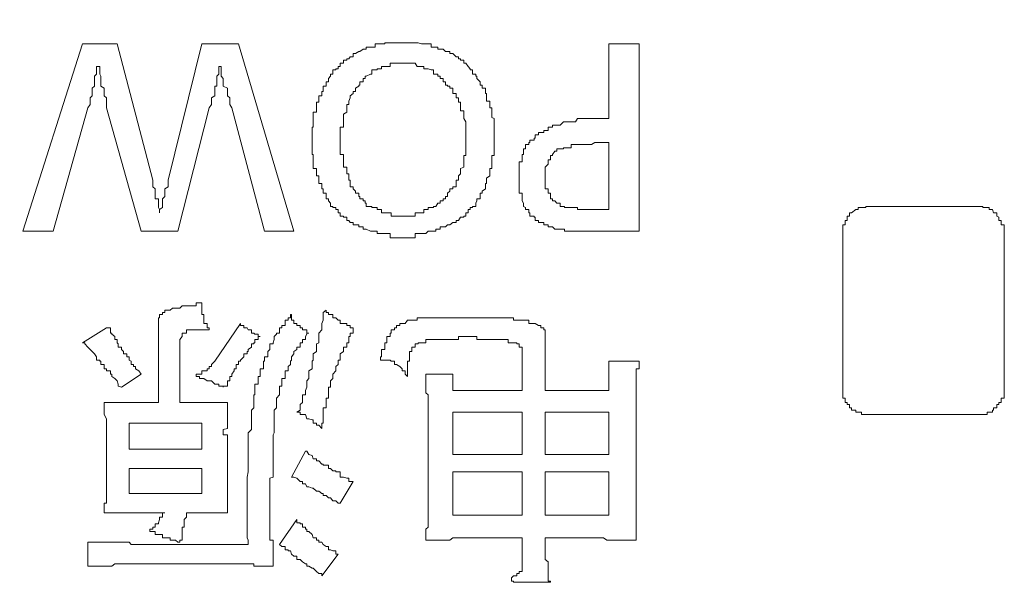
# Model space of a CAD drawing. Units: inches. Extents: x -1319 to 1499, y -1163 to 439.
# Drawn here: x -846 to -836, y -527 to -522 of the extents above; entities that cross this region are included whole.
import ezdxf

# ---------------------------------------------------------------- set-up
doc = ezdxf.new("R2010")
doc.units = ezdxf.units.IN
doc.header["$MEASUREMENT"] = 0
doc.layers.add('图层 1', color=7, linetype='Continuous')

msp = doc.modelspace()

# ---------------------------------------------------------------- linework, layer by layer
at = {"layer": '图层 1', "color": 7, "lineweight": 0}
for points in [[(-845.89, -523.795), (-845.284, -521.889)], [(-844.932, -521.889), (-845.284, -521.889)], [(-844.568, -523.277), (-844.932, -521.889)], [(-844.072, -521.889), (-844.414, -523.277)], [(-843.698, -521.889), (-844.072, -521.889)], [(-843.136, -523.795), (-843.698, -521.889)], [(-842.001, -521.878), (-842.034, -521.878), (-842.056, -521.878), (-842.089, -521.878), (-842.111, -521.878), (-842.144, -521.878), (-842.155, -521.878), (-842.188, -521.878), (-842.21, -521.878), (-842.21, -521.889), (-842.243, -521.889), (-842.254, -521.889), (-842.287, -521.889), (-842.309, -521.889), (-842.309, -521.922), (-842.342, -521.922), (-842.354, -521.922), (-842.398, -521.922), (-842.398, -521.944), (-842.409, -521.944), (-842.431, -521.944), (-842.464, -521.966), (-842.475, -521.966), (-842.508, -521.988), (-842.53, -521.988), (-842.53, -522.021), (-842.563, -522.021)], [(-841.549, -521.988), (-841.549, -521.966), (-841.571, -521.966), (-841.593, -521.966), (-841.615, -521.944), (-841.648, -521.944), (-841.67, -521.944), (-841.67, -521.922), (-841.692, -521.922), (-841.714, -521.922), (-841.737, -521.922), (-841.737, -521.889), (-841.77, -521.889), (-841.792, -521.889), (-841.814, -521.889), (-841.836, -521.889), (-841.869, -521.878), (-841.88, -521.878), (-841.902, -521.878), (-841.935, -521.878), (-841.957, -521.878), (-841.979, -521.878), (-842.001, -521.878)], [(-839.93, -521.889), (-839.93, -522.649)], [(-839.621, -521.889), (-839.93, -521.889)], [(-839.621, -523.795), (-839.621, -521.889)], [(-841.219, -522.319), (-841.219, -522.308), (-841.241, -522.308), (-841.241, -522.275), (-841.274, -522.242), (-841.274, -522.219), (-841.285, -522.219), (-841.285, -522.197), (-841.318, -522.197), (-841.318, -522.153), (-841.34, -522.153), (-841.34, -522.142), (-841.362, -522.12), (-841.384, -522.087), (-841.406, -522.087), (-841.406, -522.054), (-841.439, -522.054), (-841.439, -522.043), (-841.461, -522.043), (-841.461, -522.021), (-841.483, -522.021), (-841.516, -521.988), (-841.549, -521.988)], [(-842.563, -522.021), (-842.574, -522.043), (-842.596, -522.043), (-842.596, -522.054), (-842.629, -522.054), (-842.629, -522.087), (-842.662, -522.087), (-842.662, -522.12), (-842.684, -522.12), (-842.684, -522.142), (-842.706, -522.142), (-842.706, -522.153), (-842.739, -522.153), (-842.739, -522.197), (-842.761, -522.197), (-842.761, -522.219), (-842.783, -522.242), (-842.783, -522.275), (-842.805, -522.275), (-842.805, -522.308), (-842.805, -522.319), (-842.838, -522.319), (-842.838, -522.341), (-842.838, -522.374), (-842.849, -522.374), (-842.849, -522.396)], [(-842.001, -522.087), (-842.034, -522.087), (-842.056, -522.087), (-842.089, -522.087), (-842.111, -522.087), (-842.144, -522.087), (-842.155, -522.087), (-842.155, -522.12), (-842.188, -522.12), (-842.21, -522.12), (-842.243, -522.12), (-842.243, -522.142), (-842.254, -522.142), (-842.287, -522.142), (-842.287, -522.153), (-842.309, -522.153), (-842.342, -522.153), (-842.342, -522.197), (-842.354, -522.197)], [(-841.714, -522.197), (-841.714, -522.153), (-841.737, -522.153), (-841.77, -522.142), (-841.792, -522.142), (-841.814, -522.142), (-841.814, -522.12), (-841.836, -522.12), (-841.869, -522.12), (-841.88, -522.12), (-841.902, -522.087), (-841.935, -522.087), (-841.957, -522.087), (-841.979, -522.087), (-842.001, -522.087)], [(-845.229, -522.539), (-845.207, -522.506), (-845.207, -522.484), (-845.207, -522.473), (-845.207, -522.44), (-845.185, -522.418), (-845.185, -522.396), (-845.185, -522.374), (-845.185, -522.341), (-845.163, -522.319), (-845.163, -522.308), (-845.163, -522.275), (-845.163, -522.242), (-845.163, -522.219), (-845.141, -522.197), (-845.141, -522.153), (-845.141, -522.142), (-845.141, -522.12)], [(-845.108, -522.12), (-845.141, -522.12)], [(-845.108, -522.12), (-845.108, -522.142), (-845.108, -522.153), (-845.108, -522.197), (-845.097, -522.219), (-845.097, -522.242), (-845.097, -522.275), (-845.097, -522.308), (-845.097, -522.319), (-845.064, -522.341), (-845.064, -522.374), (-845.064, -522.396), (-845.064, -522.418), (-845.042, -522.44), (-845.042, -522.473), (-845.042, -522.484), (-845.042, -522.506), (-845.042, -522.539)], [(-843.995, -522.539), (-843.973, -522.506), (-843.973, -522.484), (-843.973, -522.473), (-843.973, -522.44), (-843.94, -522.418), (-843.94, -522.396), (-843.94, -522.374), (-843.94, -522.341), (-843.94, -522.319), (-843.918, -522.319), (-843.918, -522.308), (-843.918, -522.275), (-843.918, -522.242), (-843.918, -522.219), (-843.896, -522.197), (-843.896, -522.153), (-843.896, -522.142), (-843.896, -522.12)], [(-843.896, -522.12), (-843.874, -522.12)], [(-843.874, -522.12), (-843.874, -522.142), (-843.874, -522.153), (-843.874, -522.197), (-843.874, -522.219), (-843.852, -522.242), (-843.852, -522.275), (-843.852, -522.308), (-843.852, -522.319), (-843.808, -522.341), (-843.808, -522.374), (-843.808, -522.396), (-843.808, -522.418), (-843.786, -522.44), (-843.786, -522.473), (-843.786, -522.484), (-843.786, -522.506), (-843.764, -522.539)], [(-842.354, -522.197), (-842.398, -522.219), (-842.409, -522.219), (-842.409, -522.242), (-842.431, -522.242), (-842.431, -522.275), (-842.464, -522.275), (-842.464, -522.308), (-842.475, -522.308), (-842.475, -522.319), (-842.508, -522.341), (-842.508, -522.374), (-842.53, -522.374), (-842.53, -522.396), (-842.563, -522.418), (-842.563, -522.44), (-842.574, -522.473)], [(-841.461, -522.473), (-841.461, -522.44), (-841.483, -522.44), (-841.483, -522.418), (-841.483, -522.396), (-841.516, -522.396), (-841.516, -522.374), (-841.516, -522.341), (-841.549, -522.341), (-841.549, -522.319), (-841.571, -522.319), (-841.571, -522.308), (-841.593, -522.308), (-841.593, -522.275), (-841.615, -522.275), (-841.615, -522.242), (-841.648, -522.242), (-841.648, -522.219), (-841.67, -522.219), (-841.67, -522.197), (-841.692, -522.197), (-841.714, -522.197)], [(-841.097, -522.87), (-841.097, -522.848), (-841.097, -522.814), (-841.097, -522.792), (-841.097, -522.77), (-841.097, -522.737), (-841.097, -522.715), (-841.097, -522.682), (-841.097, -522.649), (-841.12, -522.638), (-841.12, -522.605), (-841.12, -522.583), (-841.12, -522.572), (-841.12, -522.539), (-841.142, -522.539), (-841.142, -522.506), (-841.142, -522.484), (-841.142, -522.473), (-841.175, -522.473), (-841.175, -522.44), (-841.175, -522.418), (-841.175, -522.396), (-841.186, -522.396), (-841.186, -522.374), (-841.186, -522.341), (-841.219, -522.341), (-841.219, -522.319)], [(-842.849, -522.396), (-842.849, -522.418), (-842.882, -522.418), (-842.882, -522.44), (-842.882, -522.473), (-842.882, -522.484), (-842.904, -522.484), (-842.904, -522.506), (-842.904, -522.539), (-842.904, -522.572), (-842.904, -522.583), (-842.937, -522.583), (-842.937, -522.605), (-842.937, -522.638), (-842.937, -522.649), (-842.937, -522.682), (-842.937, -522.715), (-842.937, -522.737), (-842.948, -522.737), (-842.948, -522.77), (-842.948, -522.792), (-842.948, -522.814), (-842.948, -522.848), (-842.948, -522.87)], [(-842.574, -522.473), (-842.574, -522.484), (-842.574, -522.506), (-842.596, -522.506), (-842.596, -522.539), (-842.596, -522.572), (-842.596, -522.583), (-842.629, -522.605), (-842.629, -522.638), (-842.629, -522.649), (-842.629, -522.682), (-842.629, -522.715), (-842.629, -522.737), (-842.662, -522.737), (-842.662, -522.77), (-842.662, -522.792), (-842.662, -522.814), (-842.662, -522.848), (-842.662, -522.87)], [(-841.384, -522.87), (-841.384, -522.848), (-841.384, -522.814), (-841.384, -522.792), (-841.384, -522.77), (-841.384, -522.737), (-841.384, -522.715), (-841.384, -522.682), (-841.406, -522.649), (-841.406, -522.638), (-841.406, -522.605), (-841.406, -522.583), (-841.406, -522.572), (-841.439, -522.572), (-841.439, -522.539), (-841.439, -522.506), (-841.439, -522.484), (-841.461, -522.484), (-841.461, -522.473)], [(-845.229, -522.539), (-845.582, -523.795)], [(-844.689, -523.795), (-845.042, -522.539)], [(-843.995, -522.539), (-844.315, -523.795)], [(-843.433, -523.795), (-843.764, -522.539)], [(-840.073, -522.649), (-840.106, -522.649), (-840.117, -522.649), (-840.15, -522.649), (-840.172, -522.649), (-840.205, -522.649), (-840.216, -522.649), (-840.249, -522.649), (-840.271, -522.682), (-840.293, -522.682), (-840.315, -522.682), (-840.348, -522.682), (-840.381, -522.682), (-840.392, -522.682), (-840.425, -522.715), (-840.458, -522.715), (-840.48, -522.715)], [(-839.93, -522.649), (-840.073, -522.649)], [(-840.48, -522.715), (-840.503, -522.715), (-840.503, -522.737), (-840.525, -522.737), (-840.547, -522.737), (-840.547, -522.77), (-840.58, -522.77), (-840.591, -522.77), (-840.591, -522.792), (-840.624, -522.792), (-840.646, -522.792), (-840.646, -522.814), (-840.679, -522.814), (-840.679, -522.848), (-840.69, -522.848), (-840.69, -522.87), (-840.734, -522.87), (-840.734, -522.892), (-840.745, -522.892), (-840.745, -522.914), (-840.778, -522.914), (-840.778, -522.947), (-840.778, -522.958), (-840.8, -522.958), (-840.8, -522.98), (-840.8, -523.013), (-840.811, -523.013)], [(-842.948, -522.87), (-842.948, -522.892), (-842.948, -522.914), (-842.948, -522.947), (-842.948, -522.958), (-842.948, -522.98), (-842.948, -523.013), (-842.937, -523.013), (-842.937, -523.024), (-842.937, -523.068), (-842.937, -523.09), (-842.937, -523.112), (-842.937, -523.145), (-842.937, -523.156), (-842.904, -523.156), (-842.904, -523.178), (-842.904, -523.211), (-842.904, -523.233), (-842.882, -523.233), (-842.882, -523.255), (-842.882, -523.277), (-842.882, -523.31), (-842.849, -523.31), (-842.849, -523.343)], [(-842.662, -522.87), (-842.662, -522.892), (-842.662, -522.914), (-842.662, -522.947), (-842.662, -522.958), (-842.662, -522.98), (-842.662, -523.013), (-842.629, -523.013), (-842.629, -523.024), (-842.629, -523.068), (-842.629, -523.09), (-842.629, -523.112), (-842.629, -523.145), (-842.596, -523.145), (-842.596, -523.156), (-842.596, -523.178), (-842.596, -523.211), (-842.574, -523.211), (-842.574, -523.233), (-842.574, -523.255)], [(-841.439, -523.211), (-841.439, -523.178), (-841.439, -523.156), (-841.406, -523.145), (-841.406, -523.112), (-841.406, -523.09), (-841.406, -523.068), (-841.406, -523.024), (-841.384, -523.024), (-841.384, -523.013), (-841.384, -522.98), (-841.384, -522.958), (-841.384, -522.947), (-841.384, -522.914), (-841.384, -522.892), (-841.384, -522.87)], [(-841.186, -523.343), (-841.186, -523.31), (-841.175, -523.31), (-841.175, -523.277), (-841.175, -523.255), (-841.142, -523.233), (-841.142, -523.211), (-841.142, -523.178), (-841.142, -523.156), (-841.12, -523.156), (-841.12, -523.145), (-841.12, -523.112), (-841.12, -523.09), (-841.12, -523.068), (-841.12, -523.024), (-841.097, -523.024), (-841.097, -523.013), (-841.097, -522.98), (-841.097, -522.958), (-841.097, -522.947), (-841.097, -522.914), (-841.097, -522.892), (-841.097, -522.87)], [(-840.051, -522.892), (-840.073, -522.892), (-840.106, -522.914), (-840.117, -522.914), (-840.15, -522.914), (-840.172, -522.914), (-840.205, -522.914), (-840.216, -522.914), (-840.249, -522.914), (-840.271, -522.914), (-840.293, -522.914), (-840.315, -522.914)], [(-839.93, -522.892), (-840.051, -522.892)], [(-839.93, -522.892), (-839.93, -523.575)], [(-840.48, -522.98), (-840.503, -523.013), (-840.503, -523.024), (-840.525, -523.024), (-840.525, -523.068), (-840.547, -523.068), (-840.547, -523.09), (-840.547, -523.112), (-840.58, -523.145)], [(-840.315, -522.914), (-840.315, -522.947), (-840.348, -522.947), (-840.381, -522.947), (-840.392, -522.947), (-840.392, -522.958), (-840.425, -522.958), (-840.458, -522.958), (-840.458, -522.98), (-840.48, -522.98)], [(-840.811, -523.013), (-840.811, -523.024), (-840.811, -523.068), (-840.811, -523.09), (-840.844, -523.09), (-840.844, -523.112), (-840.844, -523.145), (-840.844, -523.156), (-840.844, -523.178), (-840.844, -523.211), (-840.844, -523.233), (-840.844, -523.255), (-840.844, -523.277), (-840.844, -523.31), (-840.844, -523.343), (-840.844, -523.365), (-840.844, -523.387), (-840.844, -523.409), (-840.811, -523.409), (-840.811, -523.442), (-840.811, -523.465), (-840.811, -523.487), (-840.8, -523.509)], [(-840.58, -523.145), (-840.58, -523.156), (-840.58, -523.178), (-840.58, -523.211), (-840.58, -523.233), (-840.58, -523.255), (-840.58, -523.277), (-840.58, -523.31), (-840.58, -523.343)], [(-844.502, -523.608), (-844.502, -523.575), (-844.513, -523.553), (-844.513, -523.542), (-844.513, -523.509), (-844.513, -523.487), (-844.513, -523.465), (-844.546, -523.465), (-844.546, -523.442), (-844.546, -523.409), (-844.546, -523.387), (-844.546, -523.365), (-844.568, -523.343), (-844.568, -523.31), (-844.568, -523.277)], [(-844.414, -523.277), (-844.414, -523.31), (-844.414, -523.343), (-844.447, -523.365), (-844.447, -523.387), (-844.447, -523.409), (-844.447, -523.442), (-844.469, -523.465), (-844.469, -523.487), (-844.469, -523.509), (-844.469, -523.542), (-844.469, -523.553), (-844.502, -523.575), (-844.502, -523.608)], [(-842.574, -523.255), (-842.574, -523.277), (-842.563, -523.277), (-842.563, -523.31), (-842.563, -523.343), (-842.53, -523.343), (-842.53, -523.365), (-842.508, -523.387), (-842.508, -523.409), (-842.475, -523.409), (-842.475, -523.442), (-842.464, -523.442), (-842.464, -523.465), (-842.431, -523.465), (-842.431, -523.487), (-842.409, -523.487), (-842.409, -523.509), (-842.398, -523.509), (-842.398, -523.542), (-842.354, -523.542)], [(-841.648, -523.487), (-841.615, -523.487), (-841.615, -523.465), (-841.593, -523.465), (-841.593, -523.442), (-841.571, -523.442), (-841.571, -523.409), (-841.549, -523.387), (-841.549, -523.365), (-841.516, -523.365), (-841.516, -523.343), (-841.483, -523.343), (-841.483, -523.31), (-841.483, -523.277), (-841.461, -523.277), (-841.461, -523.255), (-841.461, -523.233), (-841.439, -523.211)], [(-842.849, -523.343), (-842.849, -523.365), (-842.838, -523.365), (-842.838, -523.387), (-842.838, -523.409), (-842.805, -523.409), (-842.805, -523.442), (-842.805, -523.465), (-842.783, -523.465), (-842.783, -523.487), (-842.761, -523.509), (-842.761, -523.542), (-842.739, -523.542), (-842.739, -523.553), (-842.706, -523.553), (-842.706, -523.575), (-842.684, -523.575), (-842.684, -523.608), (-842.662, -523.608), (-842.662, -523.641), (-842.629, -523.641), (-842.629, -523.652), (-842.596, -523.652), (-842.596, -523.685), (-842.574, -523.685), (-842.563, -523.707), (-842.53, -523.707), (-842.53, -523.729), (-842.508, -523.729)], [(-841.516, -523.707), (-841.483, -523.707), (-841.483, -523.685), (-841.461, -523.685), (-841.439, -523.652), (-841.406, -523.652), (-841.406, -523.641), (-841.384, -523.641), (-841.384, -523.608), (-841.362, -523.608), (-841.362, -523.575), (-841.34, -523.575), (-841.34, -523.553), (-841.318, -523.553), (-841.318, -523.542), (-841.285, -523.542), (-841.285, -523.509), (-841.274, -523.487), (-841.274, -523.465), (-841.241, -523.465), (-841.241, -523.442), (-841.241, -523.409), (-841.219, -523.409), (-841.219, -523.387), (-841.186, -523.365), (-841.186, -523.343)], [(-840.58, -523.343), (-840.58, -523.365), (-840.547, -523.365), (-840.547, -523.387), (-840.547, -523.409), (-840.525, -523.409), (-840.525, -523.442), (-840.525, -523.465), (-840.503, -523.465), (-840.503, -523.487), (-840.48, -523.487), (-840.458, -523.509)], [(-842.034, -523.641), (-842.001, -523.641), (-841.979, -523.641), (-841.957, -523.641), (-841.935, -523.641), (-841.902, -523.641), (-841.902, -523.608), (-841.88, -523.608), (-841.869, -523.608), (-841.836, -523.608), (-841.814, -523.608), (-841.814, -523.575), (-841.792, -523.575), (-841.77, -523.575), (-841.77, -523.553), (-841.737, -523.553), (-841.714, -523.553), (-841.714, -523.542), (-841.692, -523.542), (-841.67, -523.509), (-841.648, -523.509), (-841.648, -523.487)], [(-842.354, -523.542), (-842.342, -523.542), (-842.342, -523.553), (-842.309, -523.553), (-842.287, -523.553), (-842.287, -523.575), (-842.254, -523.575), (-842.243, -523.575), (-842.243, -523.608), (-842.21, -523.608), (-842.188, -523.608), (-842.155, -523.608), (-842.144, -523.608), (-842.144, -523.641), (-842.111, -523.641), (-842.089, -523.641), (-842.056, -523.641), (-842.034, -523.641)], [(-840.8, -523.509), (-840.8, -523.542), (-840.778, -523.553), (-840.778, -523.575), (-840.745, -523.575), (-840.745, -523.608), (-840.734, -523.608), (-840.734, -523.641), (-840.69, -523.641), (-840.69, -523.652), (-840.679, -523.652), (-840.679, -523.685), (-840.646, -523.685)], [(-840.458, -523.509), (-840.425, -523.509), (-840.425, -523.542), (-840.392, -523.542), (-840.381, -523.542), (-840.381, -523.553), (-840.348, -523.553), (-840.315, -523.553), (-840.293, -523.553), (-840.271, -523.553)], [(-840.271, -523.553), (-840.249, -523.553), (-840.249, -523.575), (-840.216, -523.575), (-840.205, -523.575), (-840.172, -523.575), (-840.15, -523.575), (-840.117, -523.575), (-840.106, -523.575), (-840.073, -523.575), (-840.051, -523.575)], [(-839.93, -523.575), (-840.051, -523.575)], [(-837.274, -523.542), (-837.296, -523.542), (-837.318, -523.542), (-837.318, -523.553), (-837.351, -523.553), (-837.362, -523.553), (-837.395, -523.553), (-837.395, -523.575), (-837.418, -523.575), (-837.462, -523.608), (-837.484, -523.608), (-837.484, -523.641), (-837.506, -523.641), (-837.506, -523.652), (-837.506, -523.685), (-837.528, -523.685), (-837.528, -523.707), (-837.528, -523.729), (-837.55, -523.729), (-837.55, -523.751), (-837.55, -523.773), (-837.55, -523.795), (-837.55, -523.817)], [(-837.274, -523.542), (-836.184, -523.542)], [(-835.908, -523.817), (-835.908, -523.795), (-835.908, -523.773), (-835.908, -523.751), (-835.908, -523.729), (-835.941, -523.729), (-835.941, -523.707), (-835.941, -523.685), (-835.963, -523.685), (-835.963, -523.652), (-835.985, -523.641), (-835.985, -523.608), (-836.018, -523.608), (-836.029, -523.575), (-836.062, -523.575), (-836.062, -523.553), (-836.084, -523.553), (-836.117, -523.553), (-836.128, -523.553), (-836.128, -523.542), (-836.15, -523.542), (-836.184, -523.542)], [(-844.502, -523.608), (-844.502, -523.608)], [(-840.646, -523.685), (-840.646, -523.707), (-840.624, -523.707), (-840.591, -523.707), (-840.591, -523.729), (-840.58, -523.729), (-840.547, -523.729), (-840.547, -523.751), (-840.525, -523.751), (-840.503, -523.751), (-840.48, -523.773), (-840.458, -523.773), (-840.425, -523.773)], [(-845.582, -523.795), (-845.89, -523.795)], [(-844.315, -523.795), (-844.689, -523.795)], [(-843.136, -523.795), (-843.433, -523.795)], [(-842.508, -523.729), (-842.475, -523.729), (-842.475, -523.751), (-842.464, -523.751), (-842.431, -523.751), (-842.431, -523.773), (-842.409, -523.773), (-842.398, -523.773), (-842.354, -523.795), (-842.342, -523.795), (-842.309, -523.795), (-842.287, -523.795), (-842.287, -523.817), (-842.254, -523.817), (-842.243, -523.817), (-842.21, -523.817), (-842.188, -523.817), (-842.155, -523.817), (-842.155, -523.861), (-842.144, -523.861), (-842.111, -523.861), (-842.089, -523.861), (-842.056, -523.861), (-842.034, -523.861)], [(-842.034, -523.861), (-842.001, -523.861), (-841.979, -523.861), (-841.957, -523.861), (-841.935, -523.861), (-841.902, -523.861), (-841.902, -523.817), (-841.88, -523.817), (-841.869, -523.817), (-841.836, -523.817), (-841.814, -523.817), (-841.792, -523.817), (-841.77, -523.795), (-841.737, -523.795), (-841.714, -523.795), (-841.692, -523.795), (-841.692, -523.773), (-841.67, -523.773), (-841.648, -523.773), (-841.648, -523.751), (-841.615, -523.751), (-841.593, -523.751), (-841.571, -523.729), (-841.549, -523.729), (-841.516, -523.707)], [(-840.425, -523.773), (-840.392, -523.773), (-840.381, -523.773), (-840.381, -523.795), (-840.348, -523.795), (-840.315, -523.795), (-840.293, -523.795), (-840.271, -523.795), (-840.249, -523.795), (-840.216, -523.795), (-840.205, -523.795), (-840.172, -523.795), (-840.15, -523.795), (-840.117, -523.795), (-840.106, -523.795), (-840.073, -523.795)], [(-839.621, -523.795), (-840.073, -523.795)], [(-837.55, -525.382), (-837.55, -523.817)], [(-835.908, -523.817), (-835.908, -525.382)], [(-844.072, -524.522), (-844.094, -524.522), (-844.127, -524.522), (-844.127, -524.555), (-844.138, -524.555), (-844.171, -524.555), (-844.193, -524.555), (-844.227, -524.555), (-844.249, -524.555), (-844.271, -524.555), (-844.293, -524.577), (-844.315, -524.577), (-844.337, -524.577), (-844.37, -524.577), (-844.392, -524.599), (-844.414, -524.599), (-844.447, -524.599)], [(-844.072, -524.522), (-844.072, -524.555), (-844.072, -524.577), (-844.072, -524.599), (-844.072, -524.621), (-844.072, -524.643), (-844.05, -524.643), (-844.05, -524.676), (-844.05, -524.699), (-844.05, -524.732), (-844.017, -524.732), (-844.017, -524.754), (-844.017, -524.776), (-843.995, -524.776), (-843.995, -524.798)], [(-844.447, -524.599), (-844.447, -524.621), (-844.469, -524.621), (-844.469, -524.643), (-844.502, -524.643), (-844.502, -524.676), (-844.513, -524.676), (-844.513, -524.699)], [(-843.169, -524.643), (-843.169, -524.676), (-843.191, -524.676), (-843.191, -524.699), (-843.224, -524.699), (-843.224, -524.732), (-843.224, -524.754), (-843.257, -524.754), (-843.257, -524.776), (-843.279, -524.776), (-843.279, -524.798), (-843.279, -524.831), (-843.312, -524.831), (-843.312, -524.842), (-843.334, -524.864), (-843.334, -524.897), (-843.345, -524.93), (-843.345, -524.941), (-843.378, -524.941), (-843.378, -524.974), (-843.378, -524.996), (-843.4, -525.018), (-843.4, -525.04), (-843.4, -525.073), (-843.433, -525.073), (-843.433, -525.106), (-843.433, -525.117), (-843.444, -525.117), (-843.444, -525.15), (-843.444, -525.172), (-843.444, -525.194), (-843.477, -525.194), (-843.477, -525.216), (-843.477, -525.249), (-843.477, -525.271), (-843.499, -525.271), (-843.499, -525.293), (-843.499, -525.316), (-843.499, -525.349), (-843.532, -525.349), (-843.532, -525.371), (-843.532, -525.382), (-843.532, -525.415), (-843.532, -525.437), (-843.532, -525.459), (-843.543, -525.459), (-843.543, -525.492)], [(-843.169, -524.643), (-843.158, -524.643), (-843.158, -524.676), (-843.158, -524.699), (-843.136, -524.699), (-843.136, -524.732), (-843.103, -524.732), (-843.103, -524.754), (-843.07, -524.754), (-843.07, -524.776), (-843.048, -524.776), (-843.048, -524.798), (-843.015, -524.798), (-843.004, -524.798), (-843.004, -524.831), (-842.982, -524.831)], [(-843.103, -525.635), (-843.07, -525.613), (-843.07, -525.591), (-843.07, -525.558), (-843.048, -525.536), (-843.048, -525.525), (-843.048, -525.492), (-843.048, -525.459), (-843.015, -525.459), (-843.015, -525.437), (-843.015, -525.415), (-843.004, -525.382), (-843.004, -525.371), (-843.004, -525.349), (-843.004, -525.316), (-842.982, -525.293), (-842.982, -525.271), (-842.982, -525.249), (-842.982, -525.216), (-842.948, -525.194), (-842.948, -525.172), (-842.948, -525.15), (-842.948, -525.117), (-842.937, -525.106), (-842.937, -525.073), (-842.937, -525.04), (-842.904, -525.018), (-842.904, -524.996), (-842.904, -524.974), (-842.904, -524.941), (-842.882, -524.93), (-842.882, -524.897), (-842.882, -524.864), (-842.882, -524.842), (-842.882, -524.831), (-842.849, -524.798), (-842.849, -524.776), (-842.849, -524.754), (-842.849, -524.732), (-842.838, -524.699), (-842.838, -524.676), (-842.838, -524.643), (-842.838, -524.621), (-842.805, -524.599)], [(-842.805, -524.599), (-842.805, -524.621), (-842.783, -524.621), (-842.783, -524.643), (-842.761, -524.643), (-842.739, -524.643), (-842.739, -524.676), (-842.706, -524.676), (-842.684, -524.699), (-842.662, -524.699), (-842.662, -524.732), (-842.629, -524.732), (-842.596, -524.732), (-842.596, -524.754), (-842.574, -524.754), (-842.563, -524.754), (-842.563, -524.776), (-842.53, -524.776)], [(-841.77, -524.676), (-841.792, -524.676), (-841.814, -524.676), (-841.836, -524.676), (-841.869, -524.676), (-841.88, -524.676), (-841.88, -524.699), (-841.902, -524.699), (-841.935, -524.699), (-841.957, -524.699), (-841.979, -524.699), (-842.001, -524.732), (-842.034, -524.732)], [(-840.954, -524.676), (-840.976, -524.676), (-840.998, -524.676), (-841.02, -524.676), (-841.053, -524.676), (-841.075, -524.676), (-841.097, -524.676), (-841.12, -524.676), (-841.142, -524.676), (-841.175, -524.676), (-841.186, -524.676), (-841.219, -524.676), (-841.241, -524.676), (-841.274, -524.676), (-841.285, -524.676), (-841.318, -524.676), (-841.34, -524.676), (-841.362, -524.676), (-841.384, -524.676), (-841.406, -524.676), (-841.439, -524.676), (-841.461, -524.676), (-841.483, -524.676), (-841.516, -524.676), (-841.549, -524.676), (-841.571, -524.676), (-841.593, -524.676), (-841.615, -524.676), (-841.648, -524.676), (-841.67, -524.676), (-841.692, -524.676), (-841.714, -524.676), (-841.737, -524.676), (-841.77, -524.676)], [(-840.646, -524.754), (-840.679, -524.732), (-840.69, -524.732), (-840.734, -524.732), (-840.745, -524.732), (-840.745, -524.699), (-840.778, -524.699), (-840.8, -524.699), (-840.811, -524.699), (-840.844, -524.699), (-840.866, -524.699), (-840.899, -524.699), (-840.899, -524.676), (-840.921, -524.676), (-840.954, -524.676)], [(-845.042, -524.776), (-845.284, -524.93)], [(-845.042, -524.776), (-844.998, -524.776), (-844.998, -524.798), (-844.998, -524.831), (-844.987, -524.831), (-844.987, -524.842), (-844.954, -524.864), (-844.954, -524.897), (-844.932, -524.897), (-844.932, -524.93), (-844.921, -524.941), (-844.921, -524.974), (-844.888, -524.974), (-844.888, -524.996), (-844.866, -525.018), (-844.866, -525.04), (-844.833, -525.04), (-844.833, -525.073), (-844.81, -525.073), (-844.81, -525.106), (-844.788, -525.117), (-844.788, -525.15), (-844.766, -525.15), (-844.766, -525.172), (-844.744, -525.172), (-844.744, -525.194), (-844.711, -525.216), (-844.689, -525.249)], [(-844.513, -524.699), (-844.513, -524.732), (-844.513, -524.754), (-844.513, -524.776), (-844.513, -524.798), (-844.513, -524.831)], [(-843.676, -524.732), (-843.94, -525.117)], [(-843.676, -524.732), (-843.676, -524.754), (-843.643, -524.754), (-843.643, -524.776), (-843.61, -524.776), (-843.599, -524.798), (-843.565, -524.798), (-843.565, -524.831), (-843.543, -524.831), (-843.532, -524.842), (-843.499, -524.842), (-843.499, -524.864), (-843.477, -524.864)], [(-842.53, -524.776), (-842.53, -524.798), (-842.53, -524.831), (-842.563, -524.831), (-842.563, -524.842), (-842.563, -524.864), (-842.574, -524.864), (-842.574, -524.897), (-842.574, -524.93), (-842.596, -524.93), (-842.596, -524.941), (-842.596, -524.974), (-842.629, -524.974), (-842.629, -524.996), (-842.629, -525.018), (-842.662, -525.04), (-842.662, -525.073), (-842.662, -525.106), (-842.684, -525.106), (-842.684, -525.117), (-842.684, -525.15), (-842.706, -525.172), (-842.706, -525.194), (-842.706, -525.216), (-842.739, -525.249), (-842.739, -525.271), (-842.739, -525.293), (-842.761, -525.316), (-842.761, -525.349), (-842.761, -525.371), (-842.761, -525.382), (-842.783, -525.382), (-842.783, -525.415), (-842.783, -525.437), (-842.783, -525.459), (-842.783, -525.492), (-842.805, -525.492), (-842.805, -525.525), (-842.805, -525.536), (-842.805, -525.558), (-842.805, -525.591), (-842.838, -525.591), (-842.838, -525.613), (-842.838, -525.635), (-842.838, -525.657), (-842.838, -525.701), (-842.838, -525.712), (-842.838, -525.745), (-842.849, -525.745), (-842.849, -525.767), (-842.849, -525.8)], [(-842.034, -524.732), (-842.056, -524.732), (-842.056, -524.754), (-842.089, -524.754), (-842.089, -524.776), (-842.111, -524.776), (-842.111, -524.798), (-842.144, -524.798), (-842.144, -524.831)], [(-840.58, -524.842), (-840.58, -524.831), (-840.58, -524.798), (-840.591, -524.798), (-840.591, -524.776), (-840.624, -524.776), (-840.624, -524.754), (-840.646, -524.754)], [(-844.513, -525.536), (-844.513, -524.831)], [(-844.271, -524.864), (-844.293, -524.897), (-844.293, -524.93), (-844.293, -524.941)], [(-844.193, -524.798), (-844.227, -524.798), (-844.227, -524.831), (-844.249, -524.831), (-844.271, -524.831), (-844.271, -524.842), (-844.271, -524.864)], [(-843.995, -524.798), (-844.017, -524.798), (-844.05, -524.798), (-844.072, -524.798), (-844.094, -524.798), (-844.127, -524.798), (-844.138, -524.798), (-844.171, -524.798), (-844.193, -524.798)], [(-843.477, -524.864), (-843.499, -524.864), (-843.499, -524.897), (-843.532, -524.897), (-843.532, -524.93), (-843.543, -524.93), (-843.543, -524.941), (-843.565, -524.941), (-843.565, -524.974), (-843.599, -524.996), (-843.599, -525.018), (-843.61, -525.018), (-843.61, -525.04), (-843.643, -525.04), (-843.643, -525.073), (-843.676, -525.106), (-843.676, -525.117), (-843.698, -525.117), (-843.698, -525.15), (-843.72, -525.15), (-843.72, -525.172), (-843.72, -525.194), (-843.742, -525.194), (-843.742, -525.216), (-843.764, -525.249), (-843.764, -525.271), (-843.786, -525.271), (-843.786, -525.293), (-843.786, -525.316), (-843.808, -525.316), (-843.808, -525.349), (-843.808, -525.371), (-843.852, -525.371), (-843.852, -525.382)], [(-842.982, -524.831), (-843.004, -524.831), (-843.004, -524.842), (-843.015, -524.864), (-843.015, -524.897), (-843.048, -524.897), (-843.048, -524.93), (-843.07, -524.93), (-843.07, -524.941), (-843.07, -524.974), (-843.103, -524.974), (-843.103, -524.996), (-843.136, -525.018), (-843.136, -525.04), (-843.158, -525.073), (-843.158, -525.106), (-843.169, -525.117), (-843.169, -525.15), (-843.191, -525.172), (-843.191, -525.194)], [(-842.144, -524.831), (-842.155, -524.831), (-842.155, -524.842), (-842.155, -524.864), (-842.188, -524.864), (-842.188, -524.897), (-842.188, -524.93), (-842.21, -524.93), (-842.21, -524.941), (-842.21, -524.974), (-842.21, -524.996), (-842.243, -524.996), (-842.243, -525.018), (-842.243, -525.04), (-842.243, -525.073), (-842.254, -525.073), (-842.254, -525.106)], [(-841.737, -524.897), (-841.77, -524.897), (-841.792, -524.897), (-841.792, -524.93), (-841.814, -524.93), (-841.836, -524.93), (-841.869, -524.93), (-841.869, -524.941), (-841.88, -524.941)], [(-840.976, -524.897), (-840.998, -524.897), (-841.02, -524.897), (-841.053, -524.897), (-841.075, -524.897), (-841.097, -524.897), (-841.12, -524.897), (-841.142, -524.897), (-841.175, -524.897), (-841.186, -524.897), (-841.219, -524.897), (-841.241, -524.897), (-841.274, -524.897), (-841.274, -524.864), (-841.285, -524.864), (-841.318, -524.864), (-841.34, -524.864), (-841.362, -524.864), (-841.384, -524.864), (-841.406, -524.864), (-841.439, -524.864), (-841.461, -524.864), (-841.461, -524.897), (-841.483, -524.897), (-841.516, -524.897), (-841.549, -524.897), (-841.571, -524.897), (-841.593, -524.897), (-841.615, -524.897), (-841.648, -524.897), (-841.67, -524.897), (-841.692, -524.897), (-841.714, -524.897), (-841.737, -524.897)], [(-840.899, -524.93), (-840.921, -524.93), (-840.954, -524.93), (-840.954, -524.897), (-840.976, -524.897)], [(-840.58, -524.93), (-840.58, -524.897), (-840.58, -524.864), (-840.58, -524.842)], [(-844.888, -525.382), (-844.921, -525.371), (-844.921, -525.349), (-844.932, -525.316), (-844.954, -525.293), (-844.987, -525.271), (-844.987, -525.249), (-844.998, -525.249), (-844.998, -525.216), (-845.042, -525.216), (-845.042, -525.194), (-845.064, -525.194), (-845.064, -525.172), (-845.064, -525.15), (-845.097, -525.15), (-845.097, -525.117), (-845.108, -525.117), (-845.108, -525.106), (-845.141, -525.106), (-845.141, -525.073), (-845.163, -525.04), (-845.185, -525.018), (-845.207, -524.996), (-845.229, -524.974), (-845.262, -524.941), (-845.262, -524.93), (-845.284, -524.93)], [(-844.293, -524.941), (-844.293, -525.536)], [(-841.88, -524.941), (-841.902, -524.941), (-841.902, -524.974), (-841.935, -524.974), (-841.935, -524.996), (-841.935, -525.018), (-841.957, -525.018), (-841.957, -525.04)], [(-840.811, -524.974), (-840.844, -524.974), (-840.844, -524.941), (-840.866, -524.941), (-840.866, -524.93), (-840.899, -524.93)], [(-840.811, -525.04), (-840.811, -525.018), (-840.811, -524.996), (-840.811, -524.974)], [(-840.58, -524.93), (-840.58, -525.415)], [(-841.957, -525.04), (-841.957, -525.073), (-841.957, -525.106), (-841.957, -525.117), (-841.979, -525.117), (-841.979, -525.15), (-841.979, -525.172), (-841.979, -525.194), (-841.979, -525.216), (-841.979, -525.249), (-841.979, -525.271)], [(-840.811, -525.415), (-840.811, -525.04)], [(-844.05, -525.216), (-844.017, -525.216), (-844.017, -525.194), (-843.995, -525.194), (-843.995, -525.172), (-843.973, -525.172), (-843.973, -525.15), (-843.94, -525.117)], [(-843.191, -525.194), (-843.191, -525.216), (-843.224, -525.216), (-843.224, -525.249), (-843.224, -525.271), (-843.224, -525.293), (-843.257, -525.293), (-843.257, -525.316), (-843.257, -525.349), (-843.257, -525.371), (-843.279, -525.371), (-843.279, -525.382), (-843.279, -525.415), (-843.279, -525.437), (-843.279, -525.459), (-843.312, -525.492), (-843.312, -525.525), (-843.312, -525.536), (-843.312, -525.558), (-843.312, -525.591), (-843.334, -525.613), (-843.334, -525.635), (-843.334, -525.657), (-843.334, -525.701), (-843.334, -525.712), (-843.334, -525.745), (-843.334, -525.767), (-843.334, -525.8), (-843.334, -525.811), (-843.334, -525.844)], [(-842.056, -525.172), (-842.089, -525.15), (-842.111, -525.15), (-842.111, -525.117), (-842.144, -525.117), (-842.155, -525.106), (-842.188, -525.106), (-842.21, -525.106), (-842.243, -525.106), (-842.254, -525.106)], [(-841.979, -525.271), (-842.001, -525.249), (-842.001, -525.216), (-842.034, -525.216), (-842.034, -525.194), (-842.056, -525.172)], [(-839.93, -525.415), (-839.93, -525.117)], [(-839.93, -525.117), (-839.621, -525.117)], [(-839.621, -525.117), (-839.621, -525.15), (-839.621, -525.172), (-839.621, -525.194), (-839.654, -525.194), (-839.654, -525.216), (-839.654, -525.249), (-839.654, -525.271), (-839.654, -525.293), (-839.654, -525.316), (-839.654, -525.349), (-839.654, -525.371), (-839.654, -525.382), (-839.654, -525.415), (-839.654, -525.437), (-839.654, -525.459), (-839.654, -525.492), (-839.654, -525.525), (-839.654, -525.536), (-839.654, -525.558), (-839.654, -525.591), (-839.654, -525.613), (-839.654, -525.635)], [(-844.689, -525.249), (-844.888, -525.382)], [(-844.127, -525.249), (-844.127, -525.271)], [(-844.094, -525.249), (-844.127, -525.249)], [(-844.127, -525.271), (-844.127, -525.271)], [(-844.127, -525.271), (-844.094, -525.271), (-844.094, -525.293), (-844.072, -525.293), (-844.05, -525.293)], [(-844.094, -525.249), (-844.072, -525.249), (-844.072, -525.216), (-844.05, -525.216)], [(-843.852, -525.382), (-843.852, -525.371), (-843.874, -525.371), (-843.896, -525.371), (-843.896, -525.349), (-843.918, -525.349), (-843.94, -525.349), (-843.973, -525.316), (-843.995, -525.316), (-844.017, -525.316), (-844.05, -525.293)], [(-841.792, -525.249), (-841.516, -525.249)], [(-841.77, -525.712), (-841.77, -525.701), (-841.77, -525.657), (-841.77, -525.635), (-841.77, -525.613), (-841.77, -525.591), (-841.77, -525.558), (-841.77, -525.536), (-841.77, -525.525), (-841.77, -525.492), (-841.77, -525.459), (-841.792, -525.437), (-841.792, -525.415), (-841.792, -525.382), (-841.792, -525.371), (-841.792, -525.349), (-841.792, -525.316), (-841.792, -525.293), (-841.792, -525.271), (-841.792, -525.249)], [(-841.516, -525.415), (-841.516, -525.249)], [(-837.55, -525.382), (-837.55, -525.415), (-837.55, -525.437), (-837.55, -525.459), (-837.55, -525.492), (-837.528, -525.492), (-837.528, -525.525), (-837.528, -525.536), (-837.506, -525.536), (-837.506, -525.558), (-837.484, -525.558), (-837.484, -525.591), (-837.462, -525.591), (-837.462, -525.613), (-837.418, -525.613), (-837.418, -525.635), (-837.395, -525.635), (-837.362, -525.635), (-837.362, -525.657), (-837.351, -525.657), (-837.318, -525.657), (-837.296, -525.657), (-837.274, -525.657)], [(-836.184, -525.657), (-836.15, -525.657), (-836.128, -525.657), (-836.117, -525.657), (-836.084, -525.657), (-836.084, -525.635), (-836.062, -525.635), (-836.029, -525.635), (-836.029, -525.613), (-836.018, -525.613), (-836.018, -525.591), (-835.985, -525.591), (-835.985, -525.558), (-835.963, -525.558), (-835.963, -525.536), (-835.941, -525.536), (-835.941, -525.525), (-835.941, -525.492), (-835.908, -525.492), (-835.908, -525.459), (-835.908, -525.437), (-835.908, -525.415), (-835.908, -525.382)], [(-843.543, -525.492), (-843.543, -525.525), (-843.543, -525.536), (-843.543, -525.558), (-843.543, -525.591), (-843.565, -525.613), (-843.565, -525.635), (-843.565, -525.657), (-843.565, -525.701), (-843.565, -525.712), (-843.565, -525.745), (-843.565, -525.767), (-843.565, -525.8), (-843.565, -525.811), (-843.599, -525.844), (-843.599, -525.866)], [(-840.811, -525.415), (-841.516, -525.415)], [(-840.58, -525.415), (-839.93, -525.415)], [(-845.064, -525.536), (-845.042, -525.536), (-844.998, -525.536), (-844.987, -525.536), (-844.954, -525.536), (-844.932, -525.536), (-844.921, -525.536), (-844.888, -525.536), (-844.866, -525.536)], [(-845.042, -525.91), (-845.042, -525.888), (-845.042, -525.866), (-845.042, -525.844), (-845.042, -525.811), (-845.042, -525.8), (-845.042, -525.767), (-845.042, -525.745), (-845.042, -525.712), (-845.042, -525.701), (-845.064, -525.657), (-845.064, -525.635), (-845.064, -525.613), (-845.064, -525.591), (-845.064, -525.558), (-845.064, -525.536)], [(-844.866, -525.536), (-844.513, -525.536)], [(-844.293, -525.536), (-844.017, -525.536)], [(-844.017, -525.536), (-843.995, -525.536), (-843.973, -525.536), (-843.94, -525.536), (-843.918, -525.536), (-843.896, -525.536), (-843.874, -525.536), (-843.852, -525.536), (-843.808, -525.536)], [(-843.808, -525.536), (-843.808, -525.558), (-843.808, -525.591), (-843.808, -525.613), (-843.808, -525.635), (-843.808, -525.657), (-843.808, -525.701), (-843.808, -525.712), (-843.808, -525.745), (-843.808, -525.767), (-843.808, -525.8), (-843.852, -525.811), (-843.852, -525.844), (-843.852, -525.866), (-843.808, -525.866), (-843.808, -525.888), (-843.808, -525.91)], [(-842.849, -525.8), (-842.882, -525.767), (-842.904, -525.767), (-842.904, -525.745), (-842.937, -525.745), (-842.937, -525.712), (-842.948, -525.712), (-842.982, -525.701), (-843.004, -525.701), (-843.015, -525.657), (-843.048, -525.657), (-843.07, -525.657), (-843.07, -525.635), (-843.103, -525.635)], [(-841.516, -526.065), (-841.516, -525.635)], [(-840.811, -525.635), (-841.516, -525.635)], [(-840.811, -526.065), (-840.811, -525.635)], [(-840.58, -525.635), (-840.58, -526.065)], [(-839.93, -525.635), (-840.58, -525.635)], [(-839.93, -526.065), (-839.93, -525.635)], [(-839.654, -526.583), (-839.654, -525.635)], [(-836.184, -525.657), (-837.274, -525.657)], [(-844.072, -525.745), (-844.81, -525.745)], [(-844.81, -526.01), (-844.81, -525.745)], [(-844.072, -526.01), (-844.072, -525.745)], [(-841.77, -526.583), (-841.77, -525.712)], [(-843.599, -525.866), (-843.599, -525.888), (-843.599, -525.91), (-843.599, -525.944), (-843.599, -525.966), (-843.599, -525.988), (-843.599, -526.01), (-843.599, -526.032), (-843.599, -526.065), (-843.599, -526.076), (-843.599, -526.109), (-843.599, -526.131), (-843.599, -526.164), (-843.599, -526.175), (-843.599, -526.208), (-843.599, -526.23), (-843.599, -526.241), (-843.61, -526.296), (-843.61, -526.307), (-843.61, -526.34), (-843.61, -526.362), (-843.61, -526.395), (-843.61, -526.406), (-843.61, -526.439), (-843.61, -526.461), (-843.61, -526.483), (-843.61, -526.505), (-843.61, -526.538), (-843.61, -526.561), (-843.61, -526.583), (-843.61, -526.605), (-843.61, -526.627), (-843.61, -526.66), (-843.61, -526.682), (-843.61, -526.704), (-843.61, -526.726), (-843.61, -526.759), (-843.61, -526.77), (-843.61, -526.803), (-843.61, -526.825), (-843.61, -526.847), (-843.61, -526.88), (-843.61, -526.913), (-843.599, -526.935), (-843.599, -526.957), (-843.599, -526.979)], [(-843.334, -525.844), (-843.345, -525.866), (-843.345, -525.888), (-843.345, -525.91), (-843.345, -525.944), (-843.345, -525.966), (-843.345, -525.988), (-843.345, -526.01), (-843.345, -526.032), (-843.345, -526.065), (-843.345, -526.076), (-843.345, -526.109), (-843.345, -526.131), (-843.345, -526.164), (-843.345, -526.175), (-843.345, -526.208), (-843.345, -526.23), (-843.345, -526.241), (-843.345, -526.296), (-843.378, -526.307), (-843.378, -526.34), (-843.378, -526.362), (-843.378, -526.395), (-843.378, -526.406), (-843.378, -526.439), (-843.378, -526.461), (-843.378, -526.483), (-843.378, -526.505), (-843.378, -526.538), (-843.378, -526.561), (-843.378, -526.583), (-843.378, -526.605), (-843.378, -526.627), (-843.378, -526.66), (-843.378, -526.682), (-843.378, -526.704), (-843.378, -526.726), (-843.378, -526.759), (-843.378, -526.77), (-843.378, -526.803), (-843.378, -526.825), (-843.378, -526.847), (-843.378, -526.88), (-843.378, -526.913), (-843.378, -526.935), (-843.345, -526.935), (-843.345, -526.957), (-843.345, -526.979), (-843.345, -527.001), (-843.345, -527.034), (-843.345, -527.045), (-843.345, -527.078), (-843.345, -527.1), (-843.345, -527.133), (-843.345, -527.155), (-843.345, -527.178), (-843.345, -527.2)], [(-845.042, -526.296), (-845.042, -525.91)], [(-843.808, -526.296), (-843.808, -525.91)], [(-844.81, -526.01), (-844.072, -526.01)], [(-843.158, -526.296), (-843.015, -526.032)], [(-843.015, -526.032), (-843.004, -526.032), (-842.982, -526.065), (-842.948, -526.076), (-842.937, -526.109), (-842.904, -526.109), (-842.904, -526.131), (-842.882, -526.131), (-842.849, -526.164), (-842.838, -526.164), (-842.838, -526.175), (-842.805, -526.175), (-842.783, -526.175), (-842.783, -526.208), (-842.761, -526.208), (-842.739, -526.23), (-842.706, -526.23), (-842.706, -526.241), (-842.684, -526.241), (-842.662, -526.241), (-842.662, -526.296), (-842.629, -526.296), (-842.596, -526.307), (-842.574, -526.307), (-842.574, -526.34), (-842.563, -526.34), (-842.53, -526.34)], [(-840.811, -526.065), (-841.516, -526.065)], [(-840.58, -526.065), (-839.93, -526.065)], [(-845.064, -526.66), (-845.064, -526.627), (-845.064, -526.605), (-845.064, -526.583), (-845.064, -526.561), (-845.042, -526.561), (-845.042, -526.538), (-845.042, -526.505), (-845.042, -526.483), (-845.042, -526.461), (-845.042, -526.439), (-845.042, -526.406), (-845.042, -526.395), (-845.042, -526.362), (-845.042, -526.34), (-845.042, -526.307), (-845.042, -526.296)], [(-844.072, -526.208), (-844.81, -526.208)], [(-844.81, -526.461), (-844.81, -526.208)], [(-844.072, -526.461), (-844.072, -526.208)], [(-843.808, -526.296), (-843.808, -526.307), (-843.808, -526.34), (-843.808, -526.362), (-843.808, -526.395), (-843.808, -526.406), (-843.808, -526.439), (-843.808, -526.461), (-843.808, -526.483), (-843.808, -526.505), (-843.808, -526.538), (-843.808, -526.561), (-843.808, -526.583), (-843.808, -526.605), (-843.808, -526.627), (-843.808, -526.66)], [(-843.158, -526.296), (-843.136, -526.296), (-843.103, -526.307), (-843.07, -526.34), (-843.048, -526.34), (-843.048, -526.362), (-843.015, -526.362), (-843.004, -526.395), (-842.982, -526.395), (-842.948, -526.406), (-842.937, -526.406), (-842.904, -526.439), (-842.882, -526.439), (-842.849, -526.461), (-842.838, -526.461), (-842.838, -526.483), (-842.805, -526.483), (-842.783, -526.505), (-842.761, -526.505), (-842.739, -526.538), (-842.706, -526.538), (-842.684, -526.561), (-842.662, -526.561)], [(-841.516, -526.682), (-841.516, -526.241)], [(-840.811, -526.241), (-841.516, -526.241)], [(-840.811, -526.682), (-840.811, -526.241)], [(-840.58, -526.241), (-840.58, -526.682)], [(-839.93, -526.241), (-840.58, -526.241)], [(-839.93, -526.682), (-839.93, -526.241)], [(-842.662, -526.561), (-842.53, -526.34)], [(-844.81, -526.461), (-844.072, -526.461)], [(-841.792, -526.935), (-841.792, -526.913), (-841.792, -526.88), (-841.792, -526.847), (-841.792, -526.825), (-841.77, -526.803), (-841.77, -526.77), (-841.77, -526.759), (-841.77, -526.726), (-841.77, -526.704), (-841.77, -526.682), (-841.77, -526.66), (-841.77, -526.627), (-841.77, -526.605), (-841.77, -526.583)], [(-839.654, -526.583), (-839.654, -526.605), (-839.654, -526.627), (-839.654, -526.66), (-839.654, -526.682), (-839.654, -526.704), (-839.654, -526.726), (-839.654, -526.759), (-839.654, -526.77), (-839.654, -526.803), (-839.654, -526.825), (-839.654, -526.847), (-839.654, -526.88), (-839.654, -526.913), (-839.654, -526.935)], [(-844.833, -526.66), (-844.866, -526.66), (-844.888, -526.66), (-844.921, -526.66), (-844.932, -526.66), (-844.954, -526.66), (-844.987, -526.66), (-844.998, -526.66), (-845.042, -526.66), (-845.064, -526.66)], [(-844.447, -526.66), (-844.833, -526.66)], [(-844.513, -526.759), (-844.502, -526.726), (-844.502, -526.704), (-844.469, -526.704), (-844.469, -526.682), (-844.469, -526.66), (-844.447, -526.66)], [(-844.193, -526.66), (-844.227, -526.66), (-844.227, -526.682), (-844.227, -526.704), (-844.249, -526.726), (-844.249, -526.759), (-844.249, -526.77), (-844.249, -526.803), (-844.271, -526.803), (-844.271, -526.825), (-844.271, -526.847), (-844.271, -526.88), (-844.271, -526.913), (-844.271, -526.935), (-844.293, -526.935), (-844.293, -526.957)], [(-844.193, -526.66), (-843.995, -526.66)], [(-843.808, -526.66), (-843.852, -526.66), (-843.874, -526.66), (-843.896, -526.66), (-843.918, -526.66), (-843.94, -526.66), (-843.973, -526.66), (-843.995, -526.66)], [(-840.811, -526.682), (-841.516, -526.682)], [(-840.58, -526.682), (-839.93, -526.682)], [(-844.568, -526.803), (-844.546, -526.803), (-844.546, -526.77), (-844.513, -526.77), (-844.513, -526.759)], [(-843.279, -526.979), (-843.103, -526.726)], [(-843.103, -526.726), (-843.103, -526.759), (-843.07, -526.759), (-843.07, -526.77), (-843.048, -526.77), (-843.048, -526.803), (-843.015, -526.803), (-843.015, -526.825), (-843.004, -526.825), (-843.004, -526.847), (-842.982, -526.847), (-842.948, -526.88), (-842.937, -526.913), (-842.904, -526.913), (-842.904, -526.935), (-842.882, -526.935), (-842.882, -526.957), (-842.849, -526.957), (-842.838, -526.979), (-842.805, -527.001), (-842.783, -527.001), (-842.783, -527.034), (-842.761, -527.034), (-842.739, -527.045), (-842.706, -527.045), (-842.706, -527.078), (-842.684, -527.078)], [(-844.568, -526.803), (-844.568, -526.825), (-844.601, -526.825)], [(-844.601, -526.825), (-844.601, -526.825)], [(-844.601, -526.825), (-844.601, -526.847)], [(-844.601, -526.847), (-844.601, -526.847)], [(-844.601, -526.847), (-844.568, -526.847)], [(-844.293, -526.957), (-844.315, -526.957), (-844.337, -526.935), (-844.37, -526.935), (-844.392, -526.935), (-844.392, -526.913), (-844.414, -526.913), (-844.447, -526.913), (-844.469, -526.913), (-844.469, -526.88), (-844.502, -526.88), (-844.513, -526.88), (-844.546, -526.88), (-844.546, -526.847), (-844.568, -526.847)], [(-845.229, -527.2), (-845.229, -526.957)], [(-845.229, -526.957), (-845.207, -526.957), (-845.185, -526.957), (-845.163, -526.957), (-845.141, -526.957), (-845.108, -526.957), (-845.097, -526.957), (-845.064, -526.957), (-845.042, -526.957), (-844.998, -526.957), (-844.987, -526.957), (-844.954, -526.957), (-844.932, -526.957), (-844.921, -526.957), (-844.888, -526.957), (-844.866, -526.957), (-844.833, -526.957), (-844.81, -526.957), (-844.788, -526.979), (-844.766, -526.979), (-844.744, -526.979), (-844.711, -526.979), (-844.689, -526.979), (-844.667, -526.979), (-844.634, -526.979), (-844.612, -526.979), (-844.601, -526.979)], [(-843.599, -526.979), (-844.601, -526.979)], [(-843.279, -526.979), (-843.257, -527.001), (-843.224, -527.001), (-843.224, -527.034), (-843.191, -527.034), (-843.191, -527.045), (-843.169, -527.045), (-843.158, -527.078), (-843.136, -527.1), (-843.103, -527.1), (-843.103, -527.133), (-843.07, -527.133), (-843.048, -527.155), (-843.015, -527.178), (-843.004, -527.178), (-843.004, -527.2), (-842.982, -527.2), (-842.948, -527.222), (-842.937, -527.222), (-842.904, -527.255), (-842.882, -527.277), (-842.849, -527.277), (-842.849, -527.299)], [(-840.811, -526.913), (-840.844, -526.913), (-840.866, -526.913), (-840.899, -526.913), (-840.921, -526.913), (-840.954, -526.913), (-840.976, -526.913), (-840.998, -526.913), (-841.02, -526.913), (-841.053, -526.913), (-841.075, -526.913), (-841.097, -526.913), (-841.12, -526.913), (-841.142, -526.913), (-841.175, -526.913), (-841.186, -526.913), (-841.219, -526.913), (-841.241, -526.913), (-841.274, -526.913), (-841.285, -526.913), (-841.318, -526.913), (-841.34, -526.913), (-841.362, -526.913), (-841.384, -526.913), (-841.406, -526.913), (-841.439, -526.913), (-841.461, -526.913), (-841.483, -526.913), (-841.516, -526.913), (-841.549, -526.935), (-841.571, -526.935), (-841.593, -526.935), (-841.615, -526.935), (-841.648, -526.935), (-841.67, -526.935), (-841.692, -526.935), (-841.714, -526.935), (-841.737, -526.935), (-841.77, -526.935), (-841.792, -526.935)], [(-840.811, -526.913), (-840.811, -527.178)], [(-840.58, -526.913), (-840.58, -527.034)], [(-839.654, -526.935), (-839.676, -526.935), (-839.698, -526.935), (-839.72, -526.935), (-839.753, -526.935), (-839.786, -526.935), (-839.797, -526.935), (-839.83, -526.935), (-839.863, -526.935), (-839.886, -526.935), (-839.908, -526.935), (-839.93, -526.935), (-839.952, -526.935), (-839.985, -526.913), (-840.007, -526.913), (-840.04, -526.913), (-840.051, -526.913), (-840.073, -526.913), (-840.106, -526.913), (-840.117, -526.913), (-840.15, -526.913), (-840.172, -526.913), (-840.205, -526.913), (-840.216, -526.913), (-840.249, -526.913), (-840.271, -526.913), (-840.293, -526.913), (-840.315, -526.913), (-840.348, -526.913), (-840.381, -526.913), (-840.392, -526.913), (-840.425, -526.913), (-840.458, -526.913), (-840.48, -526.913), (-840.503, -526.913), (-840.525, -526.913), (-840.547, -526.913), (-840.58, -526.913)], [(-842.684, -527.078), (-842.849, -527.299)], [(-840.58, -527.034), (-840.58, -527.045), (-840.58, -527.078), (-840.58, -527.1), (-840.58, -527.133), (-840.547, -527.155), (-840.547, -527.178), (-840.547, -527.2), (-840.547, -527.222), (-840.547, -527.255), (-840.547, -527.277), (-840.547, -527.299), (-840.547, -527.321), (-840.547, -527.354), (-840.525, -527.354), (-840.525, -527.365)], [(-844.601, -527.178), (-844.612, -527.178), (-844.634, -527.178), (-844.667, -527.178), (-844.689, -527.178), (-844.711, -527.178), (-844.744, -527.178), (-844.766, -527.178), (-844.788, -527.178), (-844.81, -527.178), (-844.833, -527.178), (-844.866, -527.178), (-844.888, -527.178), (-844.921, -527.178), (-844.932, -527.178), (-844.954, -527.178), (-844.987, -527.2), (-844.998, -527.2), (-845.042, -527.2), (-845.064, -527.2), (-845.097, -527.2), (-845.108, -527.2), (-845.141, -527.2), (-845.163, -527.2), (-845.185, -527.2), (-845.207, -527.2), (-845.229, -527.2)], [(-843.874, -527.178), (-844.601, -527.178)], [(-843.345, -527.2), (-843.378, -527.2), (-843.4, -527.2), (-843.433, -527.2), (-843.444, -527.2), (-843.477, -527.2), (-843.499, -527.2), (-843.532, -527.2), (-843.543, -527.2), (-843.543, -527.178), (-843.565, -527.178), (-843.599, -527.178), (-843.61, -527.178), (-843.643, -527.178), (-843.676, -527.178), (-843.698, -527.178), (-843.72, -527.178), (-843.742, -527.178), (-843.764, -527.178), (-843.786, -527.178), (-843.808, -527.178), (-843.852, -527.178), (-843.874, -527.178)], [(-840.844, -527.277), (-840.844, -527.255), (-840.811, -527.255), (-840.811, -527.222), (-840.811, -527.2), (-840.811, -527.178)], [(-840.866, -527.299), (-840.899, -527.299), (-840.921, -527.321)], [(-840.866, -527.299), (-840.866, -527.277), (-840.844, -527.277)], [(-840.921, -527.321), (-840.921, -527.354)], [(-840.921, -527.354), (-840.899, -527.354), (-840.899, -527.365), (-840.866, -527.365)], [(-840.525, -527.365), (-840.547, -527.365), (-840.58, -527.365), (-840.591, -527.365), (-840.624, -527.365), (-840.646, -527.365), (-840.679, -527.365), (-840.69, -527.365), (-840.734, -527.365), (-840.745, -527.365), (-840.778, -527.365), (-840.8, -527.365), (-840.811, -527.365), (-840.844, -527.365), (-840.866, -527.365)]]:
    msp.add_lwpolyline(points, dxfattribs=at)
at = {"layer": '图层 1', "color": 7, "lineweight": 9}
msp.add_open_spline([(-845.13, -511.213), (-854.506, -512.116), (-859.652, -517.284), (-860.577, -526.66)], degree=3, dxfattribs=at)

doc.saveas('drawing.dxf')
